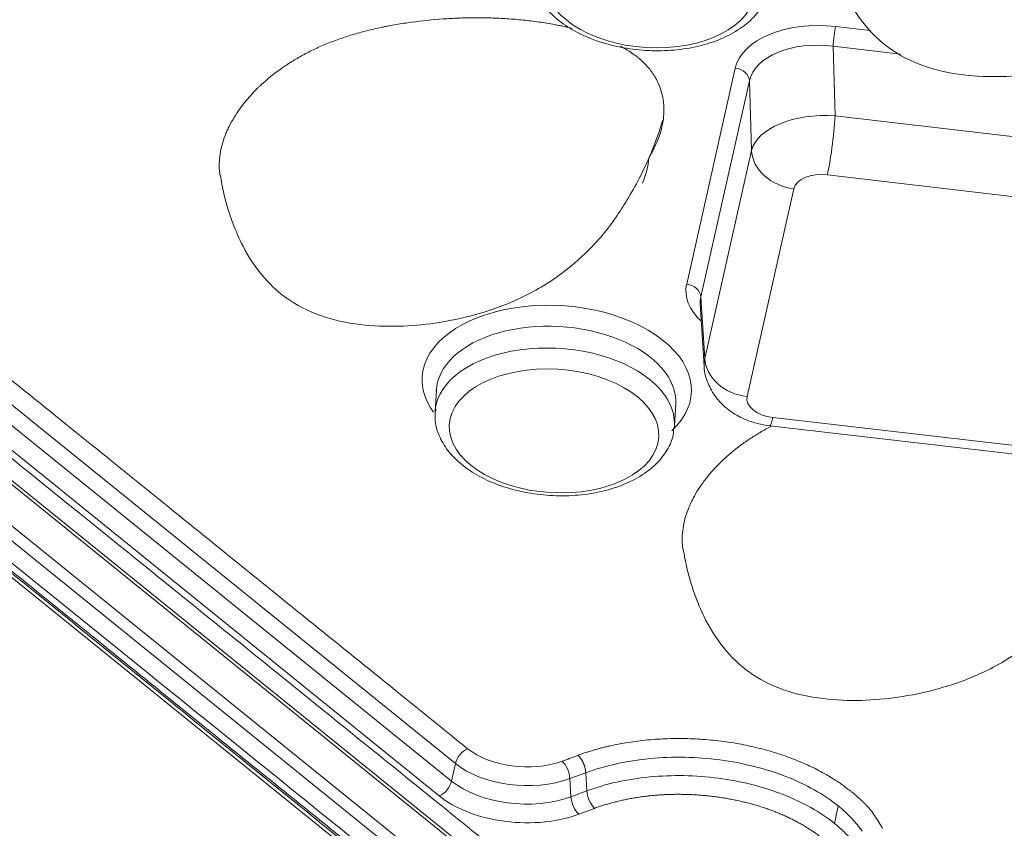
# Model space of a CAD drawing. Units: millimetres. Extents: x 6 to 415, y 5 to 292.
# Drawn here: x 311 to 319, y 248 to 254 of the extents above; entities that cross this region are included whole.
import ezdxf

# ---------------------------------------------------------------- set-up
doc = ezdxf.new("R2010")
doc.units = ezdxf.units.MM
doc.layers.add('1', color=7, linetype='Continuous', true_color=0xffffff)

msp = doc.modelspace()

# ---------------------------------------------------------------- linework, layer by layer
at = {"layer": '1', "color": 155, "linetype": 'Continuous', "lineweight": 13}
for p, q in [((317.4177, 254.4075), (317.7088, 254.3735)), ((317.9574, 254.1777), (317.396, 254.2432)), ((317.396, 254.2432), (317.414, 253.6632)), ((306.2855, 254.0303), (315.5488, 246.545)), ((315.4943, 246.622), (306.329, 254.0281)), ((316.1751, 252.2593), (316.5804, 254.0609)), ((316.6982, 253.9545), (316.2929, 252.1529)), ((316.7163, 253.3744), (316.6982, 253.9545)), ((306.2354, 253.727), (332.1147, 232.8151)), ((306.1734, 253.6506), (332.0527, 232.7386)), ((317.414, 253.6632), (320.3778, 253.3173)), ((316.3262, 251.6405), (316.7163, 253.3744)), ((320.3126, 252.8247), (317.3488, 253.1705)), ((317.0697, 253.055), (316.6796, 251.3212)), ((314.2457, 248.261), (308.7458, 252.7053)), ((314.2141, 248.1154), (308.7141, 252.5596)), ((314.1115, 247.9917), (308.6116, 252.4359)), ((316.2929, 252.1529), (316.3262, 251.6405)), ((307.7151, 252.0978), (313.2152, 247.6534)), ((316.2879, 252.092), (316.3216, 251.5746)), ((314.0874, 251.3772), (314.0765, 251.1956)), ((316.0729, 251.0763), (316.0838, 251.2578)), ((316.0838, 251.2578), (316.0838, 251.2579)), ((314.0765, 251.1956), (314.0765, 251.1956)), ((316.8938, 251.1481), (319.8576, 250.8023)), ((316.8684, 251.0782), (319.8322, 250.7324)), ((314.2141, 248.1154), (314.2457, 248.261)), ((315.3334, 248.1842), (315.2011, 248.1354)), ((315.2098, 247.9844), (315.2011, 248.1354)), ((315.3334, 248.1842), (315.3421, 248.0333)), ((315.3421, 248.0333), (315.2098, 247.9844)), ((315.4071, 247.8875), (315.2748, 247.8387)), ((317.408, 247.7616), (317.4396, 247.9072))]:
    msp.add_line(p, q, dxfattribs=at)
for centre in [(315.8678, 254.7466), (315.0687, 251.0351)]:
    msp.add_ellipse(centre, major_axis=(0.8734, -0.0522), ratio=0.588776, dxfattribs=at)
for centre, major_axis, ratio, start_param, end_param in [((317.3252, 253.9706), (-0.7507, 0.05), 0.589593, 4.628206, 6.191406), ((317.4117, 254.3066), (-0.0145, -0.1242), 0.077225, 3.77332, 5.256849), ((317.3192, 253.8698), (-0.6254, 0.056), 0.604777, 4.643642, 6.206842), ((316.5744, 253.9601), (-0.122, 0.0274), 0.804599, 3.359277, 4.842807), ((317.3361, 253.3275), (0.6253, -0.0031), 0.541462, 1.448478, 3.011678), ((317.3669, 253.4731), (-0.0435, -0.3725), 0.077225, 0.631727, 2.115257), ((317.0878, 253.3576), (0.3659, -0.0823), 0.804599, 3.359277, 4.842807), ((314.2109, 253.413), (1.648, -0.0985), 0.588776, 6.060731, 6.282256), ((317.318, 253.0249), (-0.2502, 0.0167), 0.589593, 4.628206, 6.191406), ((316.9214, 252.1756), (0.7524, -0.0399), 0.587892, 3.042039, 3.7658), ((316.1691, 252.1585), (-0.122, 0.0274), 0.804599, 3.359277, 4.842807), ((315.0916, 251.4184), (-1.123, 0.0671), 0.588776, 2.629547, 6.283185), ((316.9154, 252.0748), (-0.6273, 0.0461), 0.575013, 6.193967, 6.302047), ((316.9154, 252.0748), (-0.6273, 0.0461), 0.575013, 0.018861, 0.079874), ((315.0856, 251.3175), (0.9982, -0.0597), 0.588776, 0.000034, 3.160771), ((315.0747, 251.136), (-0.9982, 0.0597), 0.588776, 3.831304, 6.252098), ((316.9465, 251.5959), (0.6254, 0.0089), 0.624814, 3.004155, 3.166727), ((316.6977, 251.6238), (-0.3659, 0.0823), 0.804599, 0.217685, 1.701215), ((315.0916, 251.4184), (-1.123, 0.0671), 0.588776, 0, 0.448103), ((315.0747, 251.136), (-0.9982, 0.0597), 0.588776, 3.141528, 3.831304), ((316.9284, 251.2933), (0.2508, -0.0133), 0.587892, 3.042039, 4.605239), ((315.0856, 251.3175), (0.9982, -0.0597), 0.588776, 6.261718, 6.283185), ((315.0747, 251.136), (-0.9982, 0.0597), 0.588776, 6.252098, 6.283185), ((316.9119, 251.4507), (-0.0435, -0.3725), 0.077225, 6.283184, 6.914912), ((315.0747, 251.136), (-0.9982, 0.0597), 0.588776, 3.116199, 3.141528), ((314.3422, 248.2839), (0.0786, 0.0972), 0.623544, 0.854282, 2.249046), ((314.8071, 248.5746), (-0.578, 0.0345), 0.588776, 0.689711, 2.211221), ((315.1301, 248.1802), (-0.0433, 0.1173), 0.482986, 4.14947, 5.541765), ((314.8021, 248.4913), (-0.7008, 0.0419), 0.588776, 0.689711, 2.211221), ((314.1176, 248.0925), (-0.0786, -0.0972), 0.623544, 0.852783, 2.249046), ((314.794, 248.3554), (-0.7305, 0.0437), 0.588776, 0.689711, 2.211221), ((315.4131, 247.9884), (0.0433, -0.1173), 0.482986, 4.149467, 5.545733), ((315.2808, 247.9395), (0.0433, -0.1173), 0.482986, 4.14947, 5.545733)]:
    msp.add_ellipse(centre, major_axis=major_axis, ratio=ratio, start_param=start_param, end_param=end_param, dxfattribs=at)
for points, degree in [([(306.595, 253.9976), (320.1911, 259.6245)], 1), ([(305.9076, 253.6816), (331.7861, 232.7703)], 1), ([(315.4562, 246.8373), (307.8303, 252.9994)], 1), ([(314.348, 248.3846), (308.8481, 252.8288)], 1), ([(313.2717, 247.6447), (311.4383, 249.1262), (309.605, 250.6077), (307.7716, 252.0891)], 3), ([(307.7872, 252.0947), (313.2875, 247.6503)], 1), ([(315.2683, 248.3299), (315.5349, 248.4284), (316.1674, 248.4878), (316.8074, 248.4011), (317.3617, 248.1808), (317.5557, 248.0198)], 2), ([(315.2689, 248.3294), (315.1367, 248.2806)], 1), ([(317.4522, 247.8969), (317.448, 247.9003), (317.4438, 247.9038), (317.4396, 247.9072)], 3), ([(317.7571, 247.8041), (317.7852, 247.7632), (317.8074, 247.7216)], 2)]:
    msp.add_open_spline(points, degree=degree, dxfattribs=at)
for points, degree, knots in [([(317.3172, 255.2545), (317.325, 255.2005), (317.3507, 255.0645), (317.4123, 254.8632), (317.515, 254.6262), (317.6653, 254.396), (317.8974, 254.1873), (318.1901, 254.0521), (318.5163, 253.9923), (318.8392, 253.9857), (319.1637, 254.0191), (319.5049, 254.0957), (319.8669, 254.2332), (320.1923, 254.4372), (320.413, 254.643), (320.5451, 254.7984), (320.6233, 254.9078), (320.7167, 255.05), (320.8249, 255.2431), (320.928, 255.4675), (320.9838, 255.6298), (321.0069, 255.7091)], 3, [0, 0, 0, 0, 0.032511, 0.082576, 0.123615, 0.183523, 0.239368, 0.302321, 0.367311, 0.427533, 0.485392, 0.552507, 0.629282, 0.709554, 0.771785, 0.802723, 0.826648, 0.860602, 0.899394, 0.951195, 1, 1, 1, 1]), ([(314.8835, 254.929), (314.8784, 254.9068), (314.8694, 254.839), (314.8977, 254.7236), (314.9667, 254.5947), (315.0755, 254.4777), (315.2202, 254.3759), (315.3962, 254.2941), (315.5944, 254.2365), (315.8051, 254.2058), (316.0188, 254.2031), (316.2264, 254.2289), (316.4193, 254.2825), (316.5891, 254.3632), (316.7233, 254.4659), (316.8147, 254.5847), (316.8618, 254.6881), (316.8654, 254.7509), (316.8649, 254.7697)], 3, [0, 0, 0, 0, 0.03062, 0.093886, 0.157144, 0.222732, 0.290969, 0.360532, 0.430138, 0.499572, 0.568975, 0.638551, 0.70851, 0.779098, 0.850347, 0.913687, 0.974612, 1, 1, 1, 1]), ([(315.2189, 254.3924), (315.2141, 254.3936), (315.2092, 254.3948), (315.1829, 254.401), (315.1614, 254.4059), (315.1289, 254.4129), (315.118, 254.4151), (315.0962, 254.4195), (315.0853, 254.4216), (315.0307, 254.4319), (314.9868, 254.4392), (314.8987, 254.4518), (314.8544, 254.4572), (314.7657, 254.4663), (314.7211, 254.47), (314.6317, 254.4758), (314.5868, 254.4779), (314.5305, 254.4795), (314.5193, 254.4798), (314.4967, 254.4803), (314.4854, 254.4805), (314.4516, 254.4808), (314.4291, 254.4809), (314.3619, 254.4805), (314.3173, 254.4795), (314.2287, 254.4762), (314.1847, 254.4738), (314.0532, 254.4646), (313.9666, 254.4557), (313.8381, 254.4382), (313.7956, 254.4316), (313.7321, 254.4207), (313.7111, 254.4169), (313.6795, 254.4108), (313.669, 254.4088), (313.6481, 254.4046), (313.5961, 254.3938), (313.5451, 254.382), (313.4649, 254.3617), (313.4255, 254.3508), (313.3482, 254.3276), (313.3102, 254.3152), (313.2358, 254.289), (313.1994, 254.2751), (313.1461, 254.2529), (313.1285, 254.2453), (313.1025, 254.2336), (313.0939, 254.2296), (313.0767, 254.2216), (313.0682, 254.2176), (313.0259, 254.1971), (312.9932, 254.1801), (312.93, 254.1449), (312.8994, 254.1268), (312.8404, 254.0894), (312.8118, 254.0702), (312.7293, 254.011), (312.6782, 253.9694), (312.6249, 253.9204), (312.6191, 253.9149), (312.6075, 253.9039), (312.5904, 253.8873), (312.5739, 253.8706), (312.5417, 253.8369), (312.5213, 253.8141), (312.4828, 253.7679), (312.4646, 253.7445), (312.4304, 253.6971), (312.4144, 253.6731), (312.3847, 253.6245), (312.371, 253.5998), (312.3523, 253.5623), (312.3434, 253.5434), (312.3353, 253.5243), (312.33, 253.5115), (312.3274, 253.5051), (312.3151, 253.473), (312.3067, 253.4472), (312.2927, 253.3954), (312.2872, 253.3694), (312.2794, 253.317), (312.277, 253.2906), (312.2758, 253.2377), (312.2769, 253.211), (312.2805, 253.18), (312.281, 253.1758), (312.2816, 253.1716)], 3, [0, 0, 0, 0, 0.003563, 0.003563, 0.019057, 0.019057, 0.026803, 0.026803, 0.03455, 0.03455, 0.065537, 0.065537, 0.096523, 0.096523, 0.12751, 0.12751, 0.158497, 0.158497, 0.166243, 0.166243, 0.17399, 0.17399, 0.189483, 0.189483, 0.22047, 0.22047, 0.251456, 0.251456, 0.31343, 0.31343, 0.344416, 0.344416, 0.35991, 0.35991, 0.367656, 0.367656, 0.375403, 0.406389, 0.406389, 0.437376, 0.437376, 0.468363, 0.468363, 0.499349, 0.499349, 0.514843, 0.514843, 0.522589, 0.522589, 0.530336, 0.530336, 0.561322, 0.561322, 0.592309, 0.592309, 0.623296, 0.623296, 0.685269, 0.685269, 0.693016, 0.693016, 0.700762, 0.716256, 0.716256, 0.747242, 0.747242, 0.778229, 0.778229, 0.809215, 0.809215, 0.840202, 0.840202, 0.855695, 0.863442, 0.863442, 0.871189, 0.871189, 0.902175, 0.902175, 0.933162, 0.933162, 0.964148, 0.964148, 0.995135, 0.995135, 1, 1, 1, 1]), ([(315.8589, 253.3135), (315.8665, 253.3257), (315.8738, 253.338), (315.8879, 253.3628), (315.8946, 253.3753), (315.9138, 253.4128), (315.9253, 253.4381), (315.9454, 253.4889), (315.954, 253.5145), (315.9683, 253.5661), (315.9739, 253.5921), (315.9821, 253.6445), (315.9845, 253.6709), (315.9853, 253.7043), (315.9854, 253.711), (315.9852, 253.7243), (315.9847, 253.7444), (315.9831, 253.7644), (315.9783, 253.8043), (315.9732, 253.8308), (315.9587, 253.8837), (315.9492, 253.91), (315.9344, 253.9427), (315.9312, 253.9493), (315.9246, 253.9624), (315.9212, 253.9689), (315.9104, 253.9883), (315.9025, 254.0012), (315.8771, 254.0391), (315.8575, 254.0637), (315.8239, 254.0995), (315.8119, 254.1113), (315.7929, 254.1286), (315.7864, 254.1344), (315.7763, 254.1429), (315.7729, 254.1457), (315.766, 254.1513), (315.7625, 254.1541), (315.7308, 254.1789), (315.7003, 254.1996), (315.6541, 254.2272), (315.6402, 254.2351), (315.626, 254.2428)], 3, [0, 0, 0, 0, 0.040271, 0.040271, 0.080541, 0.080541, 0.161083, 0.161083, 0.241624, 0.241624, 0.322165, 0.322165, 0.402706, 0.402706, 0.422842, 0.422842, 0.442977, 0.483248, 0.483248, 0.563789, 0.563789, 0.64433, 0.64433, 0.664465, 0.664465, 0.684601, 0.684601, 0.724871, 0.724871, 0.805413, 0.805413, 0.845683, 0.845683, 0.865818, 0.865818, 0.875886, 0.875886, 0.885954, 0.885954, 0.966495, 0.966495, 1, 1, 1, 1]), ([(312.2854, 253.172), (312.2932, 253.118), (312.3189, 252.982), (312.3805, 252.7807), (312.4832, 252.5437), (312.6334, 252.3135), (312.8656, 252.1048), (313.1583, 251.9697), (313.4845, 251.9098), (313.8073, 251.9033), (314.1319, 251.9366), (314.4731, 252.0132), (314.835, 252.1508), (315.1605, 252.3548), (315.3812, 252.5605), (315.5133, 252.7159), (315.5915, 252.8253), (315.6849, 252.9676), (315.7931, 253.1607), (315.8962, 253.385), (315.952, 253.5473), (315.9751, 253.6266)], 3, [0, 0, 0, 0, 0.032511, 0.082576, 0.123615, 0.183523, 0.239368, 0.302321, 0.367311, 0.427533, 0.485392, 0.552507, 0.629282, 0.709554, 0.771785, 0.802723, 0.826648, 0.860602, 0.899394, 0.951195, 1, 1, 1, 1]), ([(316.3227, 251.5794), (316.3224, 251.5759), (316.3186, 251.5261), (316.3489, 251.4332), (316.4119, 251.3157), (316.5057, 251.2195), (316.6233, 251.1439), (316.7483, 251.0981), (316.833, 251.0823), (316.8684, 251.0782)], 3, [0, 0, 0, 0, 0.01288, 0.186846, 0.350974, 0.514502, 0.686065, 0.871977, 1, 1, 1, 1]), ([(314.0844, 251.2176), (314.0793, 251.1954), (314.0703, 251.1275), (314.0986, 251.0122), (314.1676, 250.8832), (314.2764, 250.7663), (314.4211, 250.6645), (314.5971, 250.5826), (314.7953, 250.525), (315.006, 250.4943), (315.2197, 250.4917), (315.4273, 250.5174), (315.6202, 250.571), (315.79, 250.6518), (315.9242, 250.7545), (316.0156, 250.8733), (316.0627, 250.9767), (316.0663, 251.0395), (316.0658, 251.0583)], 3, [0, 0, 0, 0, 0.03062, 0.093886, 0.157144, 0.222732, 0.290969, 0.360532, 0.430138, 0.499572, 0.568975, 0.638551, 0.70851, 0.779098, 0.850347, 0.913687, 0.974612, 1, 1, 1, 1]), ([(316.8888, 251.0774), (316.8663, 251.066), (316.8443, 251.0543), (316.7912, 251.0248), (316.7607, 251.0066), (316.7016, 250.9693), (316.6731, 250.95), (316.5906, 250.8908), (316.5395, 250.8492), (316.4862, 250.8002), (316.4804, 250.7947), (316.4688, 250.7837), (316.4517, 250.7672), (316.4352, 250.7504), (316.403, 250.7167), (316.3826, 250.694), (316.3441, 250.6478), (316.3259, 250.6244), (316.2917, 250.577), (316.2757, 250.553), (316.246, 250.5043), (316.2323, 250.4796), (316.2136, 250.4421), (316.2047, 250.4232), (316.1966, 250.4041), (316.1913, 250.3914), (316.1887, 250.385), (316.1764, 250.3529), (316.1679, 250.3271), (316.154, 250.2753), (316.1485, 250.2492), (316.1407, 250.1968), (316.1383, 250.1705), (316.1371, 250.1175), (316.1382, 250.0909), (316.1418, 250.0598), (316.1423, 250.0556), (316.1429, 250.0514)], 3, [0, 0, 0, 0, 0.045767, 0.045767, 0.113171, 0.113171, 0.180574, 0.180574, 0.315382, 0.315382, 0.332232, 0.332232, 0.349083, 0.382785, 0.382785, 0.450189, 0.450189, 0.517592, 0.517592, 0.584996, 0.584996, 0.6524, 0.6524, 0.686101, 0.702952, 0.702952, 0.719803, 0.719803, 0.787207, 0.787207, 0.85461, 0.85461, 0.922014, 0.922014, 0.989418, 0.989418, 1, 1, 1, 1]), ([(316.1466, 250.0519), (316.1545, 249.9979), (316.1802, 249.8619), (316.2418, 249.6606), (316.3445, 249.4236), (316.4947, 249.1934), (316.7269, 248.9847), (317.0196, 248.8495), (317.3458, 248.7897), (317.6686, 248.7831), (317.9932, 248.8165), (318.3344, 248.8931), (318.6963, 249.0307), (319.0218, 249.2346), (319.2425, 249.4404), (319.3746, 249.5958), (319.4528, 249.7052), (319.5462, 249.8474), (319.6544, 250.0405), (319.7575, 250.2649), (319.8133, 250.4272), (319.8364, 250.5065)], 3, [0, 0, 0, 0, 0.032511, 0.082576, 0.123615, 0.183523, 0.239368, 0.302321, 0.367311, 0.427533, 0.485392, 0.552507, 0.629282, 0.709554, 0.771785, 0.802723, 0.826648, 0.860602, 0.899394, 0.951195, 1, 1, 1, 1]), ([(317.4396, 247.9072), (317.3799, 247.9554), (317.3129, 248.0005), (317.1663, 248.0831), (317.0868, 248.1204), (316.9182, 248.1861), (316.8292, 248.2144), (316.6447, 248.2608), (316.5493, 248.2789), (316.3557, 248.3044), (316.2574, 248.3117), (316.0615, 248.3153), (315.9638, 248.3116), (315.7727, 248.2933), (315.6793, 248.2787), (315.4999, 248.239), (315.414, 248.214), (315.3334, 248.1842)], 3, [0, 0, 0, 0, 0.125, 0.125, 0.25, 0.25, 0.375, 0.375, 0.5, 0.5, 0.625, 0.625, 0.75, 0.75, 0.875, 0.875, 1, 1, 1, 1]), ([(315.3421, 248.0333), (315.4212, 248.0625), (315.5054, 248.087), (315.6814, 248.1259), (315.7731, 248.1403), (315.9605, 248.1583), (316.0563, 248.1619), (316.2484, 248.1583), (316.3448, 248.1511), (316.5348, 248.1262), (316.6283, 248.1084), (316.8092, 248.0629), (316.8966, 248.0352), (317.0619, 247.9708), (317.1399, 247.9341), (317.2836, 247.8532), (317.3494, 247.8089), (317.408, 247.7616)], 3, [0, 0, 0, 0, 0.125, 0.125, 0.25, 0.25, 0.375, 0.375, 0.5, 0.5, 0.625, 0.625, 0.75, 0.75, 0.875, 0.875, 1, 1, 1, 1]), ([(315.2748, 247.8387), (315.1935, 247.8087), (315.1054, 247.788), (315.004, 247.7759), (314.9981, 247.7753), (314.8807, 247.763), (314.7691, 247.7646), (314.5514, 247.7932), (314.4528, 247.8177), (314.3547, 247.8551), (314.3481, 247.8576), (314.2528, 247.8959), (314.1758, 247.9398), (314.1115, 247.9917)], 3, [0, 0, 0, 0, 0.234375, 0.234375, 0.25, 0.25, 0.5, 0.5, 0.734375, 0.734375, 0.75, 0.75, 1, 1, 1, 1]), ([(317.5363, 247.3611), (317.4901, 247.4552), (317.4092, 247.5417), (317.3261, 247.6307), (317.0953, 247.7832), (316.9542, 247.8424), (316.8174, 247.8997), (316.5102, 247.9757), (316.3479, 247.9923), (316.1815, 248.0093), (315.8492, 247.996), (315.6928, 247.9661), (315.5414, 247.9371), (315.4071, 247.8875)], 2, [0, 0, 0, 0.125, 0.125, 0.25, 0.375, 0.375, 0.5, 0.625, 0.625, 0.75, 0.875, 0.875, 1, 1, 1]), ([(317.5591, 248.0195), (317.6493, 247.9403), (317.6715, 247.9165), (317.722, 247.8625), (317.757, 247.8042)], 2, [0, 0, 0, 0.5, 0.5, 1, 1, 1]), ([(317.6385, 247.6973), (317.6142, 247.7323), (317.5864, 247.7667), (317.5241, 247.8334), (317.4897, 247.8658), (317.4522, 247.8969)], 3, [0, 0, 0, 0, 0.5, 0.5, 1, 1, 1, 1]), ([(317.6637, 247.4514), (317.6509, 247.4784), (317.6359, 247.5054), (317.6017, 247.5588), (317.5823, 247.5854), (317.5395, 247.6376), (317.5159, 247.6632), (317.4648, 247.7134), (317.4373, 247.7379), (317.408, 247.7616)], 3, [0, 0, 0, 0, 0.25, 0.25, 0.5, 0.5, 0.75, 0.75, 1, 1, 1, 1])]:
    msp.add_open_spline(points, degree=degree, knots=knots, dxfattribs=at)
msp.add_rational_spline([(315.3334, 248.1842), (315.3301, 248.24), (315.3046, 248.2974), (315.2687, 248.3297)], [1, 0.844878831883, 0.844878831883, 1], degree=3, dxfattribs=at)

doc.saveas('drawing.dxf')
